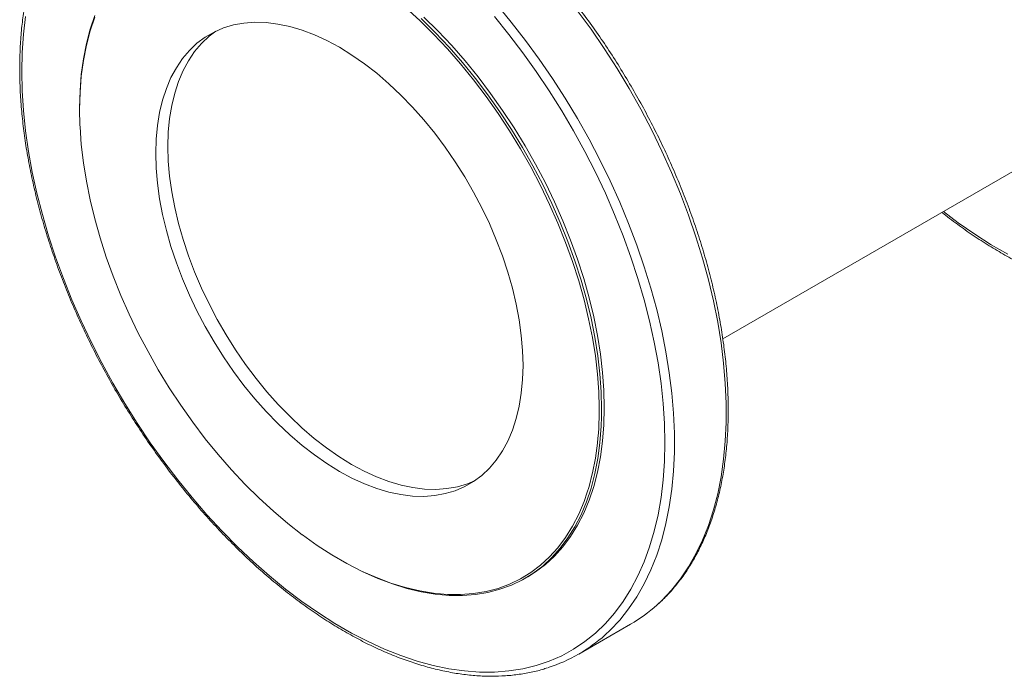
# Model space of a CAD drawing. Units: millimetres. Extents: x -52 to 1201, y 3 to 809.
# Drawn here: x -52 to 236, y 436 to 628 of the extents above; entities that cross this region are included whole.
import ezdxf

# ---------------------------------------------------------------- set-up
doc = ezdxf.new("R2010")
doc.units = ezdxf.units.MM

msp = doc.modelspace()

# ---------------------------------------------------------------- linework, layer by layer
at = {"color": 7, "linetype": 'Continuous', "lineweight": 15}
for p, q in [((153.85, 535.02), (271.43, 602.9)), ((96.03, 464.98), (96.81, 465.43)), ((111.74, 442.82), (126.88, 451.55))]:
    msp.add_line(p, q, dxfattribs=at)
at = {"color": 8, "linetype": 'Continuous', "lineweight": 15}
for p, q in [((117.68, 514.4), (117.68, 514.95)), ((117.68, 513.25), (117.68, 514.4)), ((118.39, 514.4), (118.37, 512.19))]:
    msp.add_line(p, q, dxfattribs=at)
at = {"color": 7, "linetype": 'Continuous', "lineweight": 15, "flags": 128}
for points in [[(117.68, 514.95), (117.56, 519.49), (117.19, 524.69), (116.57, 530.01), (115.71, 535.42), (114.6, 540.9), (113.26, 546.44), (111.69, 552.02), (109.89, 557.62), (107.86, 563.22), (105.62, 568.8), (103.17, 574.35), (100.52, 579.85), (97.68, 585.28), (94.66, 590.62), (91.46, 595.85), (88.1, 600.96), (84.59, 605.93), (80.94, 610.75), (77.16, 615.4), (73.27, 619.85), (69.27, 624.11), (65.18, 628.16), (61.02, 631.97)], [(-50.09, 629.28), (-50.71, 624.09), (-51.09, 618.73), (-51.21, 613.21)], [(-51.21, 613.21), (-51.09, 607.55), (-50.71, 601.76), (-50.09, 595.85), (-49.22, 589.85), (-48.11, 583.76), (-46.76, 577.61), (-45.16, 571.41), (-43.34, 565.18), (-41.29, 558.93), (-39.01, 552.68), (-36.52, 546.44), (-33.81, 540.24), (-30.91, 534.09), (-27.81, 528.01), (-24.52, 522), (-21.05, 516.1), (-17.41, 510.31), (-13.61, 504.64), (-9.67, 499.12), (-5.58, 493.76), (-1.36, 488.58), (2.97, 483.57), (7.41, 478.77), (11.94, 474.18), (16.55, 469.82), (21.23, 465.69), (25.97, 461.81), (30.76, 458.19), (35.58, 454.83), (40.41, 451.75), (45.26, 448.96), (50.09, 446.45), (54.91, 444.25), (59.7, 442.35), (64.44, 440.75), (69.12, 439.47), (73.73, 438.51), (78.26, 437.87), (82.7, 437.55), (87.03, 437.54), (91.25, 437.87), (95.34, 438.51), (99.28, 439.47), (103.08, 440.75), (106.72, 442.34), (110.19, 444.24), (113.48, 446.45), (116.58, 448.95), (119.48, 451.75), (122.19, 454.82), (124.68, 458.18), (126.96, 461.8), (129.01, 465.68), (130.83, 469.81), (132.43, 474.17), (133.78, 478.76), (134.89, 483.56), (135.76, 488.56), (136.38, 493.75), (136.76, 499.11), (136.88, 504.63), (136.76, 510.29), (136.38, 516.08), (135.76, 521.99), (134.89, 527.99), (133.78, 534.08), (132.43, 540.23), (130.83, 546.43), (129.01, 552.66), (126.96, 558.91), (124.68, 565.16), (122.19, 571.39), (119.48, 577.6), (116.58, 583.75), (113.48, 589.83), (110.19, 595.84), (106.72, 601.74), (103.08, 607.53), (99.28, 613.2), (95.34, 618.71), (91.25, 624.07), (87.03, 629.26)], [(-34.27, 602.14), (-34.27, 602.54), (-34.15, 607.5), (-33.78, 612.3), (-33.16, 616.92), (-32.29, 621.36), (-31.18, 625.58), (-29.84, 629.59)], [(96.81, 465.43), (99.07, 466.85), (101.93, 469.01), (104.59, 471.46), (107.05, 474.19), (109.3, 477.21), (111.34, 480.48), (113.15, 484.02), (114.73, 487.8), (116.08, 491.81), (117.18, 496.03), (118.05, 500.47), (118.67, 505.09), (119.04, 509.89), (119.17, 514.85), (119.04, 519.96), (118.67, 525.19), (118.05, 530.53), (117.18, 535.96), (116.08, 541.47), (114.73, 547.04), (113.15, 552.64), (111.34, 558.27), (109.3, 563.89), (107.05, 569.5), (104.59, 575.08), (101.93, 580.6), (99.07, 586.06), (96.03, 591.42), (92.82, 596.68), (89.45, 601.81), (85.92, 606.81), (82.25, 611.65), (78.46, 616.31), (74.54, 620.79), (70.53, 625.07), (66.42, 629.13)], [(95.41, 527.26), (95.28, 531.57), (94.91, 536), (94.28, 540.53), (93.41, 545.15), (92.3, 549.82), (90.96, 554.54), (89.38, 559.27), (87.59, 564), (85.58, 568.7), (83.36, 573.35), (80.95, 577.94), (78.36, 582.43), (75.59, 586.81), (72.67, 591.05), (69.61, 595.14), (66.41, 599.06), (63.1, 602.79), (59.69, 606.32), (56.19, 609.62), (52.63, 612.67), (49.02, 615.48), (45.37, 618.02), (41.7, 620.28), (38.04, 622.25), (34.39, 623.92), (30.78, 625.29), (27.22, 626.34), (23.72, 627.08), (20.31, 627.5), (17, 627.59), (13.8, 627.36), (10.73, 626.81), (7.81, 625.94), (5.05, 624.75), (2.46, 623.25), (0.05, 621.45), (-2.17, 619.36), (-4.18, 616.98), (-5.98, 614.32), (-7.55, 611.41), (-8.9, 608.24), (-10.01, 604.85), (-10.88, 601.24), (-11.5, 597.42), (-11.87, 593.43), (-12, 589.27), (-11.87, 584.96), (-11.5, 580.53), (-10.88, 576), (-10.01, 571.39), (-8.9, 566.71), (-7.55, 562), (-5.98, 557.26), (-4.18, 552.53), (-2.17, 547.83), (0.05, 543.18), (2.46, 538.6), (5.05, 534.11), (7.81, 529.73), (10.73, 525.48), (13.8, 521.39), (17, 517.47), (20.31, 513.74), (23.72, 510.22), (27.22, 506.92), (30.78, 503.86), (34.39, 501.05), (38.04, 498.51), (41.7, 496.25), (45.37, 494.28), (49.02, 492.61), (52.63, 491.24), (56.19, 490.19), (59.69, 489.45), (63.1, 489.04), (66.41, 488.94), (69.61, 489.17), (72.67, 489.73), (75.59, 490.6), (78.36, 491.78), (80.95, 493.28), (83.36, 495.08), (85.58, 497.18), (87.59, 499.56), (89.38, 502.21), (90.96, 505.13), (92.3, 508.29), (93.41, 511.68), (94.28, 515.3), (94.91, 519.11), (95.28, 523.11), (95.41, 527.26)], [(5.54, 624.99), (3.58, 623.49), (1.37, 621.4), (-0.64, 619.02), (-2.44, 616.36), (-4.02, 613.45), (-5.36, 610.29), (-6.47, 606.89), (-7.34, 603.28), (-7.96, 599.46), (-8.34, 595.47), (-8.46, 591.31), (-8.34, 587), (-7.96, 582.58), (-7.34, 578.04), (-6.47, 573.43), (-5.36, 568.75), (-4.02, 564.04), (-2.44, 559.3), (-0.64, 554.57), (1.37, 549.87), (3.58, 545.22), (5.99, 540.64), (8.58, 536.15), (11.35, 531.77), (14.27, 527.52), (17.34, 523.43), (20.53, 519.51), (23.84, 515.78), (27.26, 512.26), (30.75, 508.96), (34.31, 505.9), (37.93, 503.09), (41.57, 500.55), (45.24, 498.29), (48.9, 496.32), (52.55, 494.65), (56.17, 493.28), (59.73, 492.23), (63.22, 491.49), (66.63, 491.08), (69.95, 490.98), (73.14, 491.21), (76.21, 491.77), (79.13, 492.64), (81.4, 493.59)], [(-34.17, 597.48), (-34.15, 597.05), (-33.78, 591.84), (-33.16, 586.52), (-32.3, 581.12), (-31.2, 575.63), (-29.86, 570.09), (-28.28, 564.51), (-26.48, 558.92), (-24.45, 553.32), (-22.21, 547.73), (-19.76, 542.18), (-17.11, 536.68), (-14.27, 531.26), (-11.25, 525.92), (-8.05, 520.68), (-4.69, 515.57), (-1.18, 510.6), (2.47, 505.78), (6.25, 501.14), (10.14, 496.68), (14.14, 492.42), (18.22, 488.38), (22.39, 484.56), (26.62, 480.99), (30.85, 477.69)], [(118.37, 512.19), (118.26, 509.44), (117.89, 504.64), (117.27, 500.02), (116.41, 495.59), (115.3, 491.36), (113.95, 487.35), (112.37, 483.57), (110.56, 480.03), (108.52, 476.76), (106.27, 473.74), (103.81, 471.01), (101.15, 468.56), (98.29, 466.4), (95.26, 464.55), (92.04, 463), (88.67, 461.76), (85.14, 460.84), (81.47, 460.23), (77.68, 459.95), (73.77, 459.98), (69.75, 460.34), (65.65, 461.02), (61.46, 462.02), (57.22, 463.33), (52.92, 464.95), (48.59, 466.88), (48.14, 467.09)]]:
    msp.add_lwpolyline(points, dxfattribs=at)
at = {"color": 8, "linetype": 'Continuous', "lineweight": 15, "flags": 128}
for points in [[(87.7, 632.81), (91.98, 627.65), (96.14, 622.31), (100.16, 616.8), (104.04, 611.15), (107.76, 605.37), (111.32, 599.46), (114.7, 593.45), (117.9, 587.36), (120.9, 581.19), (123.71, 574.96), (126.3, 568.7), (128.69, 562.41), (130.85, 556.12), (132.79, 549.83), (134.49, 543.57), (135.97, 537.35), (137.2, 531.19), (138.19, 525.11), (138.93, 519.12), (139.43, 513.23), (139.68, 507.46), (139.68, 501.83), (139.43, 496.35), (138.93, 491.04), (138.19, 485.9), (137.2, 480.96), (135.97, 476.22), (134.49, 471.71), (132.79, 467.42), (130.85, 463.37), (128.69, 459.57), (126.3, 456.04), (123.71, 452.77), (120.9, 449.79), (119.42, 448.4)], [(134.6, 457.17), (136.03, 458.52), (138.84, 461.51), (141.44, 464.77), (143.82, 468.31), (145.98, 472.1), (147.92, 476.15), (149.63, 480.44), (151.1, 484.96), (152.33, 489.7), (153.32, 494.64), (154.06, 499.77), (154.56, 505.09), (154.81, 510.57), (154.81, 516.2), (154.56, 521.96), (154.06, 527.85), (153.32, 533.85), (152.33, 539.93), (151.1, 546.09), (149.63, 552.31), (147.92, 558.57), (145.98, 564.85), (143.82, 571.15), (141.44, 577.43), (138.84, 583.7), (136.03, 589.92), (133.03, 596.09), (129.83, 602.19), (126.45, 608.2), (122.89, 614.1), (119.17, 619.89), (115.29, 625.54), (111.27, 631.04)], [(-29.86, 629.06), (-31.2, 625.07), (-32.3, 620.86), (-33.16, 616.45), (-33.78, 611.84), (-34.15, 607.07), (-34.27, 602.13), (-34.17, 597.48)], [(65.65, 628.68), (69.75, 624.62), (73.77, 620.34), (77.68, 615.87), (81.47, 611.2), (85.14, 606.36), (88.67, 601.36), (92.04, 596.23), (95.26, 590.97), (98.29, 585.61), (101.15, 580.15), (103.81, 574.63), (106.27, 569.06), (108.52, 563.44), (110.56, 557.82), (112.37, 552.19), (113.95, 546.59), (115.3, 541.02), (116.41, 535.51), (117.27, 530.08), (117.89, 524.74), (118.26, 519.51), (118.39, 514.4)], [(218.33, 572.25), (222.67, 568.98), (227.49, 565.62), (232.32, 562.54), (237.17, 559.74)], [(30.85, 477.69), (30.89, 477.66), (35.2, 474.6), (39.53, 471.82), (43.87, 469.31), (48.21, 467.1), (52.52, 465.18), (56.79, 463.57), (61.02, 462.26), (65.18, 461.27), (69.27, 460.59), (73.27, 460.24), (77.16, 460.2), (80.94, 460.48), (84.59, 461.08), (88.1, 462), (91.46, 463.24), (94.66, 464.78), (97.68, 466.63), (100.52, 468.77), (103.17, 471.21), (105.62, 473.93), (107.86, 476.93), (109.89, 480.19), (111.69, 483.71), (113.26, 487.47), (114.19, 490.13)]]:
    msp.add_lwpolyline(points, dxfattribs=at)
at = {"color": 7, "linetype": 'Continuous', "lineweight": 15}
for centre, radius, start, end in [((39.72, 513.18), 77.95, 342.8041, 0.0542), ((104.02, 491.08), 45.66, 300.0396, 312.0416), ((88.99, 482.23), 45.5, 287.676, 311.9683)]:
    msp.add_arc(centre, radius, start, end, dxfattribs=at)
for points, knots in [([(326.71, 568.15), (327.13, 568.52), (328.53, 569.75), (330.72, 572.09), (333.25, 575.17), (335.59, 578.5), (337.73, 582.07), (339.66, 585.87), (341.39, 589.89), (342.91, 594.12), (344.2, 598.56), (345.28, 603.18), (346.14, 607.98), (346.77, 612.95), (347.18, 618.07), (347.36, 623.34), (347.32, 628.73), (347.05, 634.24), (346.55, 639.86), (345.83, 645.56), (344.89, 651.35), (343.73, 657.2), (342.35, 663.1), (340.77, 669.03), (338.97, 674.99), (336.97, 680.96), (334.77, 686.92), (332.37, 692.87), (329.78, 698.78), (327.02, 704.65), (324.07, 710.46), (320.96, 716.2), (317.68, 721.85), (314.25, 727.4), (310.68, 732.84), (306.96, 738.15), (303.12, 743.33), (299.15, 748.36), (295.07, 753.22), (290.89, 757.92), (286.62, 762.43), (282.27, 766.75), (277.84, 770.86), (273.34, 774.76), (268.8, 778.44), (264.21, 781.89), (259.59, 785.09), (254.95, 788.05), (250.3, 790.76), (245.65, 793.2), (241.01, 795.38), (236.39, 797.28), (231.8, 798.9), (227.25, 800.24), (222.76, 801.3), (218.34, 802.06), (213.99, 802.54), (209.73, 802.72), (205.56, 802.61), (201.5, 802.21), (197.58, 801.5), (194.71, 800.81), (193.2, 800.28), (192.91, 800.18)], [0, 0, 0, 0, 0.0072613, 0.0238202, 0.0404042, 0.057018, 0.073664, 0.0903416, 0.1070484, 0.1237807, 0.140534, 0.1573038, 0.1740858, 0.1908763, 0.207672, 0.2244706, 0.2412698, 0.258068, 0.2748644, 0.2916584, 0.3084495, 0.3252378, 0.3420231, 0.3588057, 0.3755856, 0.3923631, 0.4091385, 0.425912, 0.442684, 0.4594548, 0.4762247, 0.4929941, 0.5097633, 0.5265326, 0.5433023, 0.5600727, 0.5768442, 0.593617, 0.6103916, 0.6271682, 0.6439472, 0.6607289, 0.6775136, 0.6943015, 0.7110928, 0.7278877, 0.744686, 0.7614877, 0.7782925, 0.7950996, 0.8119083, 0.8287166, 0.8455224, 0.8623231, 0.8791153, 0.895895, 0.9126578, 0.9293987, 0.9461132, 0.9627972, 0.9794483, 0.996066, 1, 1, 1, 1]), ([(134.8, 457.37), (135.22, 457.74), (136.62, 458.96), (138.81, 461.3), (141.34, 464.38), (143.68, 467.72), (145.82, 471.29), (147.75, 475.09), (149.48, 479.11), (151, 483.34), (152.3, 487.77), (153.38, 492.39), (154.23, 497.19), (154.87, 502.16), (155.27, 507.28), (155.45, 512.55), (155.41, 517.94), (155.14, 523.46), (154.64, 529.07), (153.92, 534.78), (152.98, 540.56), (151.82, 546.41), (150.45, 552.31), (148.86, 558.25), (147.06, 564.2), (145.06, 570.17), (142.86, 576.14), (140.46, 582.08), (137.88, 588), (135.11, 593.87), (132.16, 599.67), (129.05, 605.41), (125.77, 611.06), (122.34, 616.61), (118.77, 622.05), (115.05, 627.36), (111.21, 632.54), (107.24, 637.57), (103.16, 642.44), (98.98, 647.13), (94.71, 651.64), (90.36, 655.96), (85.93, 660.08), (81.44, 663.98), (76.89, 667.66), (72.3, 671.1), (67.68, 674.31), (63.04, 677.27), (58.39, 679.97), (53.74, 682.41), (49.1, 684.59), (44.48, 686.49), (39.89, 688.12), (35.34, 689.46), (30.85, 690.51), (26.43, 691.28), (22.08, 691.75), (17.82, 691.93), (13.65, 691.82), (9.6, 691.42), (5.67, 690.71), (2.8, 690.03), (1.29, 689.49), (1, 689.39)], [0, 0, 0, 0, 0.007261, 0.02382, 0.040404, 0.057018, 0.073664, 0.090342, 0.107048, 0.123781, 0.140534, 0.157304, 0.174086, 0.190876, 0.207672, 0.224471, 0.24127, 0.258068, 0.274864, 0.291658, 0.30845, 0.325238, 0.342023, 0.358806, 0.375586, 0.392363, 0.409138, 0.425912, 0.442684, 0.459455, 0.476225, 0.492994, 0.509763, 0.526533, 0.543302, 0.560073, 0.576844, 0.593617, 0.610392, 0.627168, 0.643947, 0.660729, 0.677514, 0.694302, 0.711093, 0.727888, 0.744686, 0.761488, 0.778292, 0.7951, 0.811908, 0.828717, 0.845522, 0.862323, 0.879115, 0.895895, 0.912658, 0.929399, 0.946113, 0.962797, 0.979448, 0.996066, 1, 1, 1, 1]), ([(-31.01, 670.98), (-31.65, 670.41), (-33.26, 668.98), (-35.63, 666.39), (-38.13, 663.27), (-40.43, 659.89), (-42.53, 656.28), (-44.43, 652.45), (-46.13, 648.39), (-47.61, 644.12), (-48.87, 639.66), (-49.91, 635), (-50.73, 630.17), (-51.32, 625.18), (-51.68, 620.12), (-51.79, 616.37), (-51.8, 614.35), (-51.8, 614.03)], [0, 0, 0, 0, 0.047774, 0.119653, 0.191645, 0.26377, 0.336034, 0.408434, 0.480959, 0.55359, 0.62631, 0.699098, 0.771936, 0.844808, 0.917701, 0.986791, 1, 1, 1, 1]), ([(-51.8, 614.03), (-51.79, 613.08), (-51.77, 610.34), (-51.57, 605.71), (-51.11, 600.11), (-50.43, 594.42), (-49.53, 588.65), (-48.41, 582.81), (-47.07, 576.92), (-45.52, 570.99), (-43.75, 565.03), (-41.79, 559.06), (-39.62, 553.1), (-37.26, 547.15), (-34.7, 541.23), (-31.97, 535.35), (-29.05, 529.53), (-25.97, 523.78), (-22.72, 518.11), (-19.32, 512.54), (-15.76, 507.08), (-12.07, 501.75), (-8.25, 496.55), (-4.3, 491.49), (-0.24, 486.6), (3.92, 481.87), (8.18, 477.33), (12.52, 472.97), (16.94, 468.82), (21.42, 464.89), (25.95, 461.17), (30.54, 457.68), (35.15, 454.43), (39.79, 451.43), (44.44, 448.68), (49.09, 446.19), (53.73, 443.97), (58.36, 442.02), (62.95, 440.35), (67.51, 438.96), (72.01, 437.86), (76.45, 437.04), (80.81, 436.52), (85.09, 436.28), (89.27, 436.35), (93.34, 436.7), (97.29, 437.35), (100.36, 438.05), (102.06, 438.63), (102.53, 438.79)], [0, 0, 0, 0, 0.011495, 0.033309, 0.055121, 0.076929, 0.098734, 0.120536, 0.142333, 0.164127, 0.185918, 0.207705, 0.22949, 0.251272, 0.273052, 0.29483, 0.316607, 0.338383, 0.360159, 0.381935, 0.403712, 0.425489, 0.447268, 0.469048, 0.490831, 0.512616, 0.534404, 0.556196, 0.577991, 0.599791, 0.621595, 0.643403, 0.665216, 0.687034, 0.708855, 0.73068, 0.752507, 0.774334, 0.796159, 0.817977, 0.839785, 0.861578, 0.88335, 0.905094, 0.926806, 0.948478, 0.970108, 0.991695, 1, 1, 1, 1]), ([(217.88, 571.99), (219.4, 570.81), (222.45, 568.46), (227.06, 565.22), (231.7, 562.22), (236.35, 559.47), (241, 556.98), (245.64, 554.76), (250.27, 552.81), (254.86, 551.14), (259.42, 549.75), (263.92, 548.64), (268.35, 547.83), (272.72, 547.3), (277, 547.07), (281.18, 547.13), (285.25, 547.48), (289.2, 548.14), (292.27, 548.84), (293.97, 549.42), (294.44, 549.58)], [0, 0, 0, 0, 0.0575011, 0.1151539, 0.1728184, 0.2304935, 0.2881774, 0.345867, 0.4035568, 0.4612393, 0.518906, 0.5765456, 0.6341451, 0.6916889, 0.7491607, 0.8065444, 0.8638256, 0.9209948, 0.978049, 1, 1, 1, 1])]:
    msp.add_open_spline(points, degree=3, knots=knots, dxfattribs=at)

doc.saveas('drawing.dxf')
